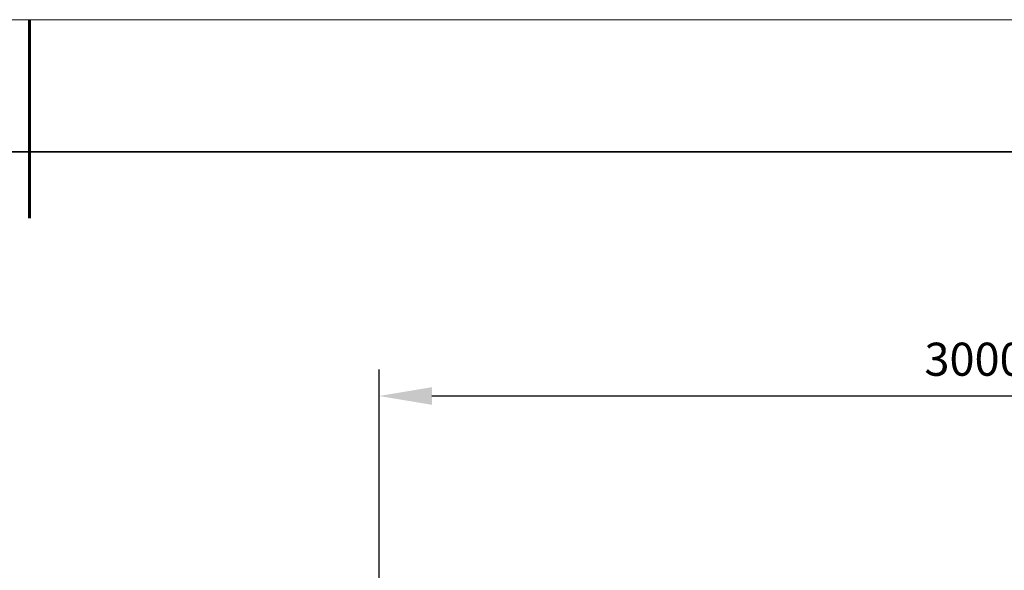
# Model space of a CAD drawing. Units: millimetres. Extents: x 12016 to 12313, y -7569 to -7359.
# Drawn here: x 12163 to 12238, y -7401 to -7359 of the extents above; entities that cross this region are included whole.
import ezdxf

# ---------------------------------------------------------------- set-up
doc = ezdxf.new("R2010")
doc.units = ezdxf.units.MM
doc.header["$LTSCALE"] = 10
doc.header["$PDMODE"] = 34
doc.layers.add('6文字层', color=3, linetype='Continuous')
for name, color, linetype, lineweight in [('7标注层', 4, 'Continuous', 5), ('粗实线层', 7, 'Continuous', 35), ('细实线层', 7, 'Continuous', 18)]:
    doc.layers.add(name, color=color, linetype=linetype, lineweight=lineweight)
doc.styles.add('TH-GBD2M', font='calibri.ttf', dxfattribs={"width": 0.8, "height": 2.5})
doc.dimstyles.new('TH-GBD2M', dxfattribs={"dimtxt": 3.5, "dimasz": 4, "dimexe": 2, "dimexo": 0, "dimgap": 1.5, "dimtad": 1, "dimdec": 4, "dimzin": 9, "dimdsep": 46, "dimtxsty": 'TH-GBD2M', "dimcen": 0, "dimclrt": 3, "dimadec": 0, "dimazin": 3, "dimtfac": 1, "dimtdec": 4, "dimtofl": 0, "dimtmove": 0, "dimatfit": 3, "dimfxl": 1, "dimtolj": 1, "dimtzin": 0, "dimarcsym": 0})

# ---------------------------------------------------------------- blocks, each defined once
blk = doc.blocks.new('*X117')
at = {"layer": '粗实线层', "lineweight": 60}
blk.add_line((0, 105), (0, 90), dxfattribs=at)
at = {"layer": '粗实线层'}
blk.add_line((138.5, 95), (-138.5, 95), dxfattribs=at)
at = {"layer": '细实线层'}
blk.add_line((148.5, 105), (-148.5, 105), dxfattribs=at)
blk = doc.blocks.new('*D132')
at = {"layer": '7标注层', "color": 0, "lineweight": -2, "transparency": 16777216}
for p, q in [((12190.423, -7402.172), (12190.423, -7385.792)), ((12280.423, -7402.172), (12280.423, -7385.792)), ((12276.423, -7387.792), (12194.423, -7387.792))]:
    blk.add_line(p, q, dxfattribs=at)
at = {"layer": '7标注层', "color": 0, "transparency": 16777216}
for points in [[(12194.423, -7387.125), (12194.423, -7388.458), (12190.423, -7387.792)], [(12276.423, -7387.125), (12276.423, -7388.458), (12280.423, -7387.792)]]:
    blk.add_solid(points, dxfattribs=at)
at = {"layer": 'Defpoints', "color": 0, "transparency": 16777216}
for p in [(12190.423, -7387.792), (12190.423, -7402.172), (12280.423, -7402.172)]:
    blk.add_point(p, dxfattribs=at)
at = {"layer": '7标注层', "color": 3, "transparency": 16777216, "insert": (12235.423, -7385.011), "char_height": 2.5, "attachment_point": 5, "style": 'TH-GBD2M'}
blk.add_mtext('\\A1;3000', dxfattribs=at)

msp = doc.modelspace()

# ---------------------------------------------------------------- block references
at = {"layer": '6文字层'}
msp.add_blockref('*X117', (12164.02152, -7464.34551), dxfattribs=at)

# ---------------------------------------------------------------- dimensions: what is measured, and where the dimension line sits
at = {"layer": '7标注层'}
dim = msp.add_linear_dim(base=(12190.4228, -7387.79151), p1=(12280.4228, -7402.17248), p2=(12190.4228, -7402.17248), angle=180, text='3000', dimstyle='TH-GBD2M', dxfattribs=at)
dim.commit()
dim.dimension.update_dxf_attribs({"geometry": '*D132', "text_midpoint": (12235.4228, -7385.01074)})

doc.saveas('drawing.dxf')
